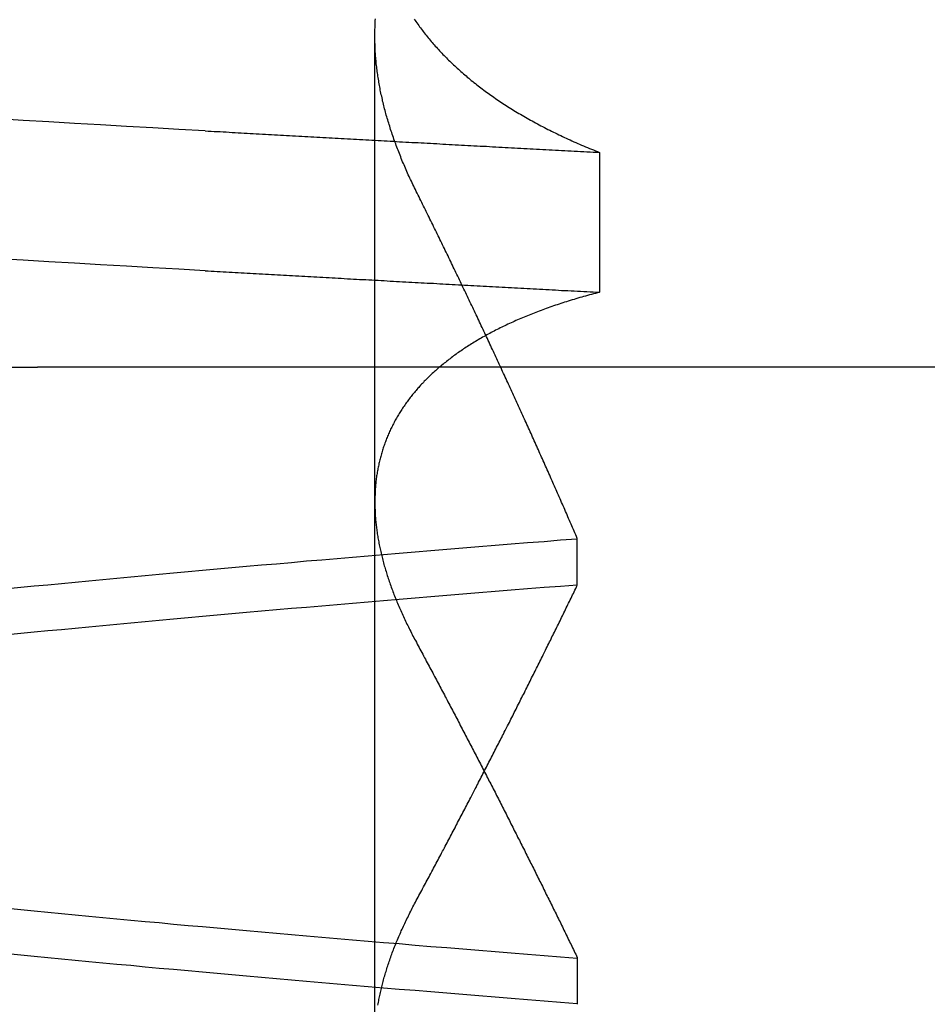
# Model space of a CAD drawing. Extents: x 179 to 1529, y 319 to 1369.
# Drawn here: x 417 to 418, y 1308 to 1309 of the extents above; entities that cross this region are included whole.
import ezdxf

# ---------------------------------------------------------------- set-up
doc = ezdxf.new("R2010")
doc.units = 0
doc.header["$LTSCALE"] = 4
doc.linetypes.add('HIDDEN', pattern=[9.525, 6.35, -3.175])
for name, color, linetype in [('AM_3', 2, 'HIDDEN'), ('OBRYS', 7, 'CONTINUOUS'), ('SKRYTÁ__ISO_', 2, 'HIDDEN')]:
    doc.layers.add(name, color=color, linetype=linetype)

# ---------------------------------------------------------------- blocks, each defined once
blk = doc.blocks.new('A$C4B7440DB')
at = {"layer": 'SKRYTÁ__ISO_'}
for p, q in [((13.5, 21.1157), (13.5, 20.1157)), ((13.5, 9.41824), (13.5, 20.1157)), ((12.8751, 19.80296), (13.80738, 19.80296)), ((12.9521, 19.61528), (12.90908, 19.61528)), ((13.2979, 19.61528), (13.34092, 19.61528)), ((13.69922, 19.59453), (13.56946, 19.59453))]:
    blk.add_line(p, q, dxfattribs=at)
for points in [[(13.5895, 19.9602, 0), (13.5909, 19.9847, 0), (13.5923, 20.009, 0), (13.5936, 20.0333, 0), (13.595, 20.0574, 0), (13.5964, 20.0814, 0), (13.5978, 20.1053, 0), (13.5992, 20.1291, 0), (13.6006, 20.1527, 0)], [(13.7193, 19.9602, 0), (13.7206, 19.9847, 0), (13.722, 20.009, 0), (13.7234, 20.0333, 0), (13.7248, 20.0574, 0), (13.7262, 20.0814, 0), (13.7276, 20.1053, 0), (13.7289, 20.1291, 0), (13.7303, 20.1527, 0)], [(12.9094, 19.6153, 0), (12.9106, 19.6307, 0), (12.9119, 19.646, 0), (12.9131, 19.6613, 0), (12.9143, 19.6764, 0), (12.9155, 19.6915, 0), (12.9167, 19.7065, 0), (12.918, 19.7214, 0), (12.9192, 19.7362, 0), (12.9204, 19.751, 0), (12.9216, 19.7657, 0), (12.9228, 19.7803, 0), (12.924, 19.7948, 0), (12.9253, 19.8092, 0), (12.9265, 19.8236, 0), (12.9277, 19.8379, 0), (12.9289, 19.8521, 0), (12.9301, 19.8662, 0), (12.9314, 19.8803, 0), (12.9326, 19.8942, 0), (12.9338, 19.9081, 0), (12.935, 19.9219, 0), (12.9362, 19.9356, 0), (12.9375, 19.9492, 0), (12.9387, 19.9628, 0), (12.9399, 19.9762, 0), (12.9411, 19.9896, 0), (12.9423, 20.0029, 0), (12.9435, 20.0161, 0), (12.9448, 20.0293, 0), (12.946, 20.0423, 0), (12.9472, 20.0553, 0), (12.9484, 20.0681, 0), (12.9496, 20.0809, 0), (12.9509, 20.0936, 0), (12.9521, 20.1062, 0), (12.9533, 20.1188, 0), (12.9545, 20.1312, 0), (12.9557, 20.1436, 0)], [(13.2519, 20.1436, 0), (13.2531, 20.1312, 0), (13.2544, 20.1188, 0), (13.2556, 20.1062, 0), (13.2568, 20.0936, 0), (13.258, 20.0809, 0), (13.2592, 20.0681, 0), (13.2605, 20.0553, 0), (13.2617, 20.0423, 0), (13.2629, 20.0293, 0), (13.2641, 20.0161, 0), (13.2653, 20.0029, 0), (13.2666, 19.9896, 0), (13.2678, 19.9762, 0), (13.269, 19.9628, 0), (13.2702, 19.9492, 0), (13.2714, 19.9356, 0), (13.2726, 19.9219, 0), (13.2739, 19.9081, 0), (13.2751, 19.8942, 0), (13.2763, 19.8803, 0), (13.2775, 19.8662, 0), (13.2787, 19.8521, 0), (13.28, 19.8379, 0), (13.2812, 19.8236, 0), (13.2824, 19.8092, 0), (13.2836, 19.7948, 0), (13.2848, 19.7803, 0), (13.2861, 19.7657, 0), (13.2873, 19.751, 0), (13.2885, 19.7362, 0), (13.2897, 19.7214, 0), (13.2909, 19.7065, 0), (13.2922, 19.6915, 0), (13.2934, 19.6764, 0), (13.2946, 19.6613, 0), (13.2958, 19.646, 0), (13.297, 19.6307, 0), (13.2982, 19.6153, 0)], [(13.3406, 19.6153, 0), (13.3394, 19.6307, 0), (13.3381, 19.646, 0), (13.3369, 19.6613, 0), (13.3357, 19.6764, 0), (13.3345, 19.6915, 0), (13.3333, 19.7065, 0), (13.332, 19.7214, 0), (13.3308, 19.7362, 0), (13.3296, 19.751, 0), (13.3284, 19.7657, 0), (13.3272, 19.7803, 0), (13.326, 19.7948, 0), (13.3247, 19.8092, 0), (13.3235, 19.8236, 0), (13.3223, 19.8379, 0), (13.3211, 19.8521, 0), (13.3199, 19.8662, 0), (13.3186, 19.8803, 0), (13.3174, 19.8942, 0), (13.3162, 19.9081, 0), (13.315, 19.9219, 0), (13.3138, 19.9356, 0), (13.3125, 19.9492, 0), (13.3113, 19.9628, 0), (13.3101, 19.9762, 0), (13.3089, 19.9896, 0), (13.3077, 20.0029, 0), (13.3065, 20.0161, 0), (13.3052, 20.0293, 0), (13.304, 20.0423, 0), (13.3028, 20.0553, 0), (13.3016, 20.0681, 0), (13.3004, 20.0809, 0), (13.2991, 20.0936, 0), (13.2979, 20.1062, 0), (13.2967, 20.1188, 0), (13.2955, 20.1312, 0), (13.2943, 20.1436, 0)], [(12.9981, 20.1436, 0), (12.9969, 20.1312, 0), (12.9956, 20.1188, 0), (12.9944, 20.1062, 0), (12.9932, 20.0936, 0), (12.992, 20.0809, 0), (12.9908, 20.0681, 0), (12.9895, 20.0553, 0), (12.9883, 20.0423, 0), (12.9871, 20.0293, 0), (12.9859, 20.0161, 0), (12.9847, 20.0029, 0), (12.9834, 19.9896, 0), (12.9822, 19.9762, 0), (12.981, 19.9628, 0), (12.9798, 19.9492, 0), (12.9786, 19.9356, 0), (12.9774, 19.9219, 0), (12.9761, 19.9081, 0), (12.9749, 19.8942, 0), (12.9737, 19.8803, 0), (12.9725, 19.8662, 0), (12.9713, 19.8521, 0), (12.97, 19.8379, 0), (12.9688, 19.8236, 0), (12.9676, 19.8092, 0), (12.9664, 19.7948, 0), (12.9652, 19.7803, 0), (12.9639, 19.7657, 0), (12.9627, 19.751, 0), (12.9615, 19.7362, 0), (12.9603, 19.7214, 0), (12.9591, 19.7065, 0), (12.9578, 19.6915, 0), (12.9566, 19.6764, 0), (12.9554, 19.6613, 0), (12.9542, 19.646, 0), (12.953, 19.6307, 0), (12.9518, 19.6153, 0)], [(13.5895, 19.9602, 0), (13.5893, 19.9575, 0), (13.5892, 19.9547, 0), (13.589, 19.9519, 0), (13.5889, 19.9491, 0), (13.5887, 19.9463, 0), (13.5886, 19.9436, 0), (13.5884, 19.9408, 0), (13.5882, 19.938, 0), (13.5881, 19.9352, 0), (13.5879, 19.9324, 0), (13.5878, 19.9296, 0), (13.5876, 19.9269, 0), (13.5875, 19.9241, 0), (13.5873, 19.9213, 0), (13.5871, 19.9185, 0), (13.587, 19.9157, 0), (13.5868, 19.9129, 0), (13.5867, 19.9101, 0), (13.5865, 19.9073, 0), (13.5864, 19.9045, 0), (13.5862, 19.9017, 0), (13.5861, 19.8989, 0), (13.5859, 19.8961, 0), (13.5857, 19.8933, 0), (13.5856, 19.8905, 0), (13.5854, 19.8877, 0), (13.5853, 19.8849, 0), (13.5851, 19.8821, 0), (13.585, 19.8793, 0), (13.5848, 19.8764, 0), (13.5846, 19.8736, 0), (13.5845, 19.8708, 0), (13.5843, 19.868, 0), (13.5842, 19.8652, 0), (13.584, 19.8624, 0), (13.5839, 19.8595, 0), (13.5837, 19.8567, 0), (13.5835, 19.8539, 0), (13.5834, 19.8511, 0), (13.5832, 19.8482, 0), (13.5831, 19.8454, 0), (13.5829, 19.8426, 0), (13.5828, 19.8398, 0), (13.5826, 19.8369, 0), (13.5825, 19.8341, 0), (13.5823, 19.8313, 0), (13.5821, 19.8284, 0), (13.582, 19.8256, 0), (13.5818, 19.8228, 0), (13.5817, 19.8199, 0), (13.5815, 19.8171, 0), (13.5814, 19.8142, 0), (13.5812, 19.8114, 0), (13.581, 19.8085, 0), (13.5809, 19.8057, 0), (13.5807, 19.8029, 0), (13.5806, 19.8, 0), (13.5804, 19.7972, 0), (13.5803, 19.7943, 0), (13.5801, 19.7915, 0), (13.5799, 19.7886, 0), (13.5798, 19.7857, 0), (13.5796, 19.7829, 0), (13.5795, 19.78, 0), (13.5793, 19.7772, 0), (13.5792, 19.7743, 0), (13.579, 19.7715, 0), (13.5789, 19.7686, 0), (13.5787, 19.7657, 0), (13.5785, 19.7629, 0), (13.5784, 19.76, 0), (13.5782, 19.7571, 0), (13.5781, 19.7543, 0), (13.5779, 19.7514, 0), (13.5778, 19.7485, 0), (13.5776, 19.7456, 0), (13.5774, 19.7428, 0), (13.5773, 19.7399, 0), (13.5771, 19.737, 0), (13.577, 19.7341, 0), (13.5768, 19.7313, 0), (13.5767, 19.7284, 0), (13.5765, 19.7255, 0), (13.5763, 19.7226, 0), (13.5762, 19.7197, 0), (13.576, 19.7168, 0), (13.5759, 19.714, 0), (13.5757, 19.7111, 0), (13.5756, 19.7082, 0), (13.5754, 19.7053, 0), (13.5753, 19.7024, 0), (13.5751, 19.6995, 0), (13.5749, 19.6966, 0), (13.5748, 19.6937, 0), (13.5746, 19.6908, 0), (13.5745, 19.6879, 0), (13.5743, 19.685, 0), (13.5742, 19.6821, 0), (13.574, 19.6792, 0), (13.5738, 19.6763, 0), (13.5737, 19.6734, 0), (13.5735, 19.6705, 0), (13.5734, 19.6676, 0), (13.5732, 19.6647, 0), (13.5731, 19.6618, 0), (13.5729, 19.6589, 0), (13.5727, 19.656, 0), (13.5726, 19.6531, 0), (13.5724, 19.6501, 0), (13.5723, 19.6472, 0), (13.5721, 19.6443, 0), (13.572, 19.6414, 0), (13.5718, 19.6385, 0), (13.5717, 19.6355, 0), (13.5715, 19.6326, 0), (13.5713, 19.6297, 0), (13.5712, 19.6268, 0), (13.571, 19.6239, 0), (13.5709, 19.6209, 0), (13.5707, 19.618, 0), (13.5706, 19.6151, 0), (13.5704, 19.6121, 0), (13.5702, 19.6092, 0), (13.5701, 19.6063, 0), (13.5699, 19.6033, 0), (13.5698, 19.6004, 0), (13.5696, 19.5975, 0), (13.5695, 19.5945, 0)], [(13.7193, 19.9602, 0), (13.7191, 19.9575, 0), (13.7189, 19.9547, 0), (13.7188, 19.9519, 0), (13.7186, 19.9491, 0), (13.7185, 19.9463, 0), (13.7183, 19.9436, 0), (13.7182, 19.9408, 0), (13.718, 19.938, 0), (13.7178, 19.9352, 0), (13.7177, 19.9324, 0), (13.7175, 19.9296, 0), (13.7174, 19.9269, 0), (13.7172, 19.9241, 0), (13.7171, 19.9213, 0), (13.7169, 19.9185, 0), (13.7167, 19.9157, 0), (13.7166, 19.9129, 0), (13.7164, 19.9101, 0), (13.7163, 19.9073, 0), (13.7161, 19.9045, 0), (13.716, 19.9017, 0), (13.7158, 19.8989, 0), (13.7157, 19.8961, 0), (13.7155, 19.8933, 0), (13.7153, 19.8905, 0), (13.7152, 19.8877, 0), (13.715, 19.8849, 0), (13.7149, 19.8821, 0), (13.7147, 19.8793, 0), (13.7146, 19.8764, 0), (13.7144, 19.8736, 0), (13.7142, 19.8708, 0), (13.7141, 19.868, 0), (13.7139, 19.8652, 0), (13.7138, 19.8624, 0), (13.7136, 19.8595, 0), (13.7135, 19.8567, 0), (13.7133, 19.8539, 0), (13.7132, 19.8511, 0), (13.713, 19.8482, 0), (13.7128, 19.8454, 0), (13.7127, 19.8426, 0), (13.7125, 19.8398, 0), (13.7124, 19.8369, 0), (13.7122, 19.8341, 0), (13.7121, 19.8313, 0), (13.7119, 19.8284, 0), (13.7117, 19.8256, 0), (13.7116, 19.8228, 0), (13.7114, 19.8199, 0), (13.7113, 19.8171, 0), (13.7111, 19.8142, 0), (13.711, 19.8114, 0), (13.7108, 19.8085, 0), (13.7106, 19.8057, 0), (13.7105, 19.8029, 0), (13.7103, 19.8, 0), (13.7102, 19.7972, 0), (13.71, 19.7943, 0), (13.7099, 19.7915, 0), (13.7097, 19.7886, 0), (13.7096, 19.7857, 0), (13.7094, 19.7829, 0), (13.7092, 19.78, 0), (13.7091, 19.7772, 0), (13.7089, 19.7743, 0), (13.7088, 19.7715, 0), (13.7086, 19.7686, 0), (13.7085, 19.7657, 0), (13.7083, 19.7629, 0), (13.7081, 19.76, 0), (13.708, 19.7571, 0), (13.7078, 19.7543, 0), (13.7077, 19.7514, 0), (13.7075, 19.7485, 0), (13.7074, 19.7456, 0), (13.7072, 19.7428, 0), (13.707, 19.7399, 0), (13.7069, 19.737, 0), (13.7067, 19.7341, 0), (13.7066, 19.7313, 0), (13.7064, 19.7284, 0), (13.7063, 19.7255, 0), (13.7061, 19.7226, 0), (13.706, 19.7197, 0), (13.7058, 19.7168, 0), (13.7056, 19.714, 0), (13.7055, 19.7111, 0), (13.7053, 19.7082, 0), (13.7052, 19.7053, 0), (13.705, 19.7024, 0), (13.7049, 19.6995, 0), (13.7047, 19.6966, 0), (13.7045, 19.6937, 0), (13.7044, 19.6908, 0), (13.7042, 19.6879, 0), (13.7041, 19.685, 0), (13.7039, 19.6821, 0), (13.7038, 19.6792, 0), (13.7036, 19.6763, 0), (13.7034, 19.6734, 0), (13.7033, 19.6705, 0), (13.7031, 19.6676, 0), (13.703, 19.6647, 0), (13.7028, 19.6618, 0), (13.7027, 19.6589, 0), (13.7025, 19.656, 0), (13.7024, 19.6531, 0), (13.7022, 19.6501, 0), (13.702, 19.6472, 0), (13.7019, 19.6443, 0), (13.7017, 19.6414, 0), (13.7016, 19.6385, 0), (13.7014, 19.6355, 0), (13.7013, 19.6326, 0), (13.7011, 19.6297, 0), (13.7009, 19.6268, 0), (13.7008, 19.6239, 0), (13.7006, 19.6209, 0), (13.7005, 19.618, 0), (13.7003, 19.6151, 0), (13.7002, 19.6121, 0), (13.7, 19.6092, 0), (13.6998, 19.6063, 0), (13.6997, 19.6033, 0), (13.6995, 19.6004, 0), (13.6994, 19.5975, 0), (13.6992, 19.5945, 0)], [(12.9082, 19.8001, 0), (12.9095, 19.7999, 0), (12.9108, 19.7996, 0), (12.9121, 19.7994, 0), (12.9133, 19.7992, 0), (12.9146, 19.7989, 0), (12.9159, 19.7986, 0), (12.9172, 19.7984, 0), (12.9185, 19.7981, 0), (12.9198, 19.7978, 0), (12.9211, 19.7975, 0), (12.9224, 19.7972, 0), (12.9237, 19.7969, 0), (12.925, 19.7966, 0), (12.9263, 19.7963, 0), (12.9276, 19.796, 0), (12.9289, 19.7956, 0), (12.9302, 19.7953, 0), (12.9315, 19.7949, 0), (12.9328, 19.7946, 0), (12.9341, 19.7942, 0), (12.9354, 19.7938, 0), (12.9368, 19.7934, 0), (12.9381, 19.793, 0), (12.9394, 19.7926, 0), (12.9407, 19.7922, 0), (12.942, 19.7918, 0), (12.9434, 19.7914, 0), (12.9447, 19.791, 0), (12.946, 19.7905, 0), (12.9474, 19.7901, 0), (12.9487, 19.7896, 0), (12.95, 19.7892, 0), (12.9514, 19.7887, 0), (12.9527, 19.7882, 0), (12.9541, 19.7877, 0), (12.9554, 19.7873, 0), (12.9567, 19.7868, 0), (12.9581, 19.7862, 0), (12.9594, 19.7857, 0), (12.9608, 19.7852, 0), (12.9622, 19.7847, 0), (12.9635, 19.7841, 0), (12.9649, 19.7836, 0), (12.9662, 19.7831, 0), (12.9676, 19.7825, 0), (12.9689, 19.7819, 0), (12.9703, 19.7814, 0), (12.9717, 19.7808, 0), (12.973, 19.7802, 0), (12.9744, 19.7796, 0), (12.9758, 19.779, 0), (12.9772, 19.7784, 0), (12.9785, 19.7777, 0), (12.9799, 19.7771, 0), (12.9813, 19.7765, 0), (12.9827, 19.7758, 0), (12.984, 19.7752, 0), (12.9854, 19.7745, 0), (12.9868, 19.7739, 0), (12.9882, 19.7732, 0), (12.9896, 19.7725, 0), (12.991, 19.7718, 0), (12.9924, 19.7712, 0), (12.9938, 19.7705, 0), (12.9952, 19.7697, 0), (12.9966, 19.769, 0), (12.998, 19.7683, 0), (12.9994, 19.7676, 0), (13.0008, 19.7668, 0), (13.0022, 19.7661, 0), (13.0036, 19.7653, 0)], [(13.5695, 19.5945, 0), (13.569, 19.5964, 0), (13.5685, 19.5983, 0), (13.568, 19.6001, 0), (13.5675, 19.602, 0), (13.567, 19.6038, 0), (13.5665, 19.6056, 0), (13.566, 19.6075, 0), (13.5655, 19.6093, 0), (13.565, 19.6111, 0), (13.5645, 19.6129, 0), (13.5639, 19.6147, 0), (13.5634, 19.6165, 0), (13.5629, 19.6182, 0), (13.5624, 19.62, 0), (13.5618, 19.6218, 0), (13.5613, 19.6235, 0), (13.5607, 19.6253, 0), (13.5602, 19.627, 0), (13.5596, 19.6287, 0), (13.5591, 19.6304, 0), (13.5585, 19.6321, 0), (13.5579, 19.6338, 0), (13.5574, 19.6355, 0), (13.5568, 19.6372, 0), (13.5562, 19.6389, 0), (13.5556, 19.6406, 0), (13.5551, 19.6422, 0), (13.5545, 19.6439, 0), (13.5539, 19.6455, 0), (13.5533, 19.6471, 0), (13.5527, 19.6488, 0), (13.5521, 19.6504, 0), (13.5515, 19.652, 0), (13.5508, 19.6536, 0), (13.5502, 19.6552, 0), (13.5496, 19.6568, 0), (13.549, 19.6584, 0), (13.5484, 19.6599, 0), (13.5477, 19.6615, 0), (13.5471, 19.663, 0), (13.5464, 19.6646, 0), (13.5458, 19.6661, 0), (13.5452, 19.6676, 0), (13.5445, 19.6691, 0), (13.5438, 19.6707, 0), (13.5432, 19.6722, 0), (13.5425, 19.6737, 0), (13.5419, 19.6751, 0), (13.5412, 19.6766, 0), (13.5405, 19.6781, 0), (13.5398, 19.6795, 0), (13.5391, 19.681, 0), (13.5385, 19.6824, 0), (13.5378, 19.6839, 0), (13.5371, 19.6853, 0), (13.5364, 19.6867, 0), (13.5357, 19.6881, 0), (13.535, 19.6895, 0), (13.5343, 19.6909, 0), (13.5335, 19.6923, 0), (13.5328, 19.6937, 0), (13.5321, 19.695, 0), (13.5314, 19.6964, 0), (13.5307, 19.6977, 0), (13.5299, 19.6991, 0), (13.5292, 19.7004, 0), (13.5284, 19.7017, 0), (13.5277, 19.7031, 0), (13.527, 19.7044, 0), (13.5262, 19.7057, 0), (13.5254, 19.707, 0), (13.5247, 19.7082, 0), (13.5239, 19.7095, 0), (13.5232, 19.7108, 0), (13.5224, 19.712, 0), (13.5216, 19.7133, 0), (13.5208, 19.7145, 0), (13.5201, 19.7158, 0), (13.5193, 19.717, 0), (13.5185, 19.7182, 0), (13.5177, 19.7194, 0), (13.5169, 19.7206, 0), (13.5161, 19.7218, 0), (13.5153, 19.723, 0), (13.5145, 19.7241, 0), (13.5137, 19.7253, 0), (13.5129, 19.7265, 0), (13.5121, 19.7276, 0), (13.5112, 19.7287, 0), (13.5104, 19.7299, 0), (13.5096, 19.731, 0), (13.5087, 19.7321, 0), (13.5079, 19.7332, 0), (13.5071, 19.7343, 0), (13.5062, 19.7354, 0), (13.5054, 19.7365, 0), (13.5045, 19.7375, 0), (13.5037, 19.7386, 0), (13.5028, 19.7396, 0), (13.502, 19.7407, 0), (13.5011, 19.7417, 0), (13.5002, 19.7427, 0), (13.4994, 19.7438, 0), (13.4985, 19.7448, 0), (13.4976, 19.7458, 0), (13.4967, 19.7467, 0), (13.4959, 19.7477, 0), (13.495, 19.7487, 0), (13.4941, 19.7497, 0), (13.4932, 19.7506, 0), (13.4923, 19.7516, 0), (13.4914, 19.7525, 0), (13.4905, 19.7534, 0), (13.4896, 19.7543, 0), (13.4887, 19.7553, 0), (13.4878, 19.7562, 0), (13.4869, 19.7571, 0), (13.4859, 19.7579, 0), (13.485, 19.7588, 0), (13.4841, 19.7597, 0), (13.4832, 19.7605, 0), (13.4822, 19.7614, 0), (13.4813, 19.7622, 0), (13.4804, 19.7631, 0), (13.4794, 19.7639, 0), (13.4785, 19.7647, 0), (13.4775, 19.7655, 0), (13.4766, 19.7663, 0), (13.4756, 19.7671, 0), (13.4747, 19.7679, 0), (13.4737, 19.7686, 0), (13.4727, 19.7694, 0), (13.4718, 19.7702, 0), (13.4708, 19.7709, 0), (13.4698, 19.7716, 0), (13.4688, 19.7724, 0), (13.4679, 19.7731, 0), (13.4669, 19.7738, 0), (13.4659, 19.7745, 0), (13.4649, 19.7752, 0), (13.4639, 19.7759, 0), (13.4629, 19.7766, 0), (13.4619, 19.7772, 0), (13.4609, 19.7779, 0), (13.4599, 19.7785, 0), (13.4589, 19.7792, 0), (13.4579, 19.7798, 0), (13.4569, 19.7804, 0), (13.4559, 19.7811, 0), (13.4548, 19.7817, 0), (13.4538, 19.7823, 0), (13.4528, 19.7828, 0), (13.4518, 19.7834, 0), (13.4507, 19.784, 0), (13.4497, 19.7846, 0), (13.4487, 19.7851, 0), (13.4476, 19.7857, 0), (13.4466, 19.7862, 0), (13.4455, 19.7867, 0), (13.4445, 19.7873, 0), (13.4434, 19.7878, 0), (13.4424, 19.7883, 0), (13.4413, 19.7888, 0), (13.4402, 19.7893, 0), (13.4392, 19.7897, 0), (13.4381, 19.7902, 0), (13.437, 19.7907, 0), (13.436, 19.7911, 0), (13.4349, 19.7916, 0), (13.4338, 19.792, 0), (13.4327, 19.7924, 0), (13.4317, 19.7928, 0), (13.4306, 19.7932, 0), (13.4295, 19.7936, 0), (13.4284, 19.794, 0), (13.4273, 19.7944, 0), (13.4262, 19.7948, 0), (13.4251, 19.7952, 0), (13.424, 19.7955, 0), (13.4229, 19.7959, 0), (13.4218, 19.7962, 0), (13.4207, 19.7965, 0), (13.4196, 19.7969, 0), (13.4184, 19.7972, 0), (13.4173, 19.7975, 0), (13.4162, 19.7978, 0), (13.4151, 19.7981, 0), (13.4139, 19.7984, 0), (13.4128, 19.7986, 0), (13.4117, 19.7989, 0), (13.4105, 19.7992, 0), (13.4094, 19.7994, 0), (13.4083, 19.7996, 0), (13.4071, 19.7999, 0), (13.406, 19.8001, 0), (13.4048, 19.8003, 0), (13.4037, 19.8005, 0), (13.4025, 19.8007, 0), (13.4014, 19.8009, 0), (13.4002, 19.8011, 0), (13.3991, 19.8013, 0), (13.3979, 19.8014, 0), (13.3967, 19.8016, 0), (13.3956, 19.8017, 0), (13.3944, 19.8019, 0), (13.3932, 19.802, 0), (13.392, 19.8021, 0), (13.3909, 19.8022, 0), (13.3897, 19.8023, 0), (13.3885, 19.8024, 0), (13.3873, 19.8025, 0), (13.3861, 19.8026, 0), (13.3849, 19.8027, 0), (13.3837, 19.8027, 0), (13.3825, 19.8028, 0), (13.3813, 19.8028, 0), (13.3801, 19.8029, 0), (13.3789, 19.8029, 0), (13.3777, 19.8029, 0), (13.3765, 19.803, 0), (13.3753, 19.803, 0), (13.3741, 19.803, 0), (13.3729, 19.8029, 0), (13.3717, 19.8029, 0), (13.3704, 19.8029, 0), (13.3692, 19.8029, 0), (13.368, 19.8028, 0), (13.3668, 19.8028, 0), (13.3655, 19.8027, 0), (13.3643, 19.8027, 0), (13.3631, 19.8026, 0), (13.3618, 19.8025, 0), (13.3606, 19.8024, 0), (13.3594, 19.8023, 0), (13.3581, 19.8022, 0), (13.3569, 19.8021, 0), (13.3556, 19.802, 0), (13.3544, 19.8018, 0), (13.3531, 19.8017, 0), (13.3519, 19.8015, 0), (13.3506, 19.8014, 0), (13.3493, 19.8012, 0), (13.3481, 19.8011, 0), (13.3468, 19.8009, 0), (13.3455, 19.8007, 0), (13.3443, 19.8005, 0), (13.343, 19.8003, 0), (13.3417, 19.8001, 0), (13.3405, 19.7999, 0), (13.3392, 19.7996, 0), (13.3379, 19.7994, 0), (13.3366, 19.7991, 0), (13.3353, 19.7989, 0), (13.334, 19.7986, 0), (13.3328, 19.7984, 0), (13.3315, 19.7981, 0), (13.3302, 19.7978, 0), (13.3289, 19.7975, 0), (13.3276, 19.7972, 0), (13.3263, 19.7969, 0), (13.325, 19.7966, 0), (13.3237, 19.7963, 0), (13.3224, 19.7959, 0), (13.3211, 19.7956, 0), (13.3198, 19.7953, 0), (13.3185, 19.7949, 0), (13.3171, 19.7946, 0), (13.3158, 19.7942, 0), (13.3145, 19.7938, 0), (13.3132, 19.7934, 0), (13.3119, 19.793, 0), (13.3106, 19.7926, 0), (13.3092, 19.7922, 0), (13.3079, 19.7918, 0), (13.3066, 19.7914, 0), (13.3053, 19.791, 0), (13.3039, 19.7905, 0), (13.3026, 19.7901, 0), (13.3013, 19.7896, 0), (13.2999, 19.7892, 0), (13.2986, 19.7887, 0), (13.2972, 19.7882, 0), (13.2959, 19.7877, 0), (13.2945, 19.7872, 0), (13.2932, 19.7867, 0), (13.2919, 19.7862, 0), (13.2905, 19.7857, 0), (13.2892, 19.7852, 0), (13.2878, 19.7847, 0), (13.2864, 19.7841, 0), (13.2851, 19.7836, 0), (13.2837, 19.783, 0), (13.2824, 19.7825, 0), (13.281, 19.7819, 0), (13.2796, 19.7813, 0), (13.2783, 19.7807, 0), (13.2769, 19.7802, 0), (13.2755, 19.7796, 0), (13.2742, 19.779, 0), (13.2728, 19.7783, 0), (13.2714, 19.7777, 0), (13.27, 19.7771, 0), (13.2687, 19.7765, 0), (13.2673, 19.7758, 0), (13.2659, 19.7752, 0), (13.2645, 19.7745, 0), (13.2631, 19.7739, 0), (13.2617, 19.7732, 0), (13.2604, 19.7725, 0), (13.259, 19.7718, 0), (13.2576, 19.7711, 0), (13.2562, 19.7704, 0), (13.2548, 19.7697, 0), (13.2534, 19.769, 0), (13.252, 19.7683, 0), (13.2506, 19.7676, 0), (13.2492, 19.7668, 0), (13.2478, 19.7661, 0), (13.2464, 19.7653, 0)], [(13.6648, 19.7653, 0), (13.6664, 19.7661, 0), (13.6679, 19.7668, 0), (13.6694, 19.7676, 0), (13.6709, 19.7683, 0), (13.6725, 19.769, 0), (13.674, 19.7698, 0), (13.6755, 19.7705, 0), (13.677, 19.7712, 0), (13.6785, 19.7719, 0), (13.6801, 19.7726, 0), (13.6816, 19.7732, 0), (13.6831, 19.7739, 0), (13.6846, 19.7746, 0), (13.6861, 19.7752, 0), (13.6876, 19.7759, 0), (13.6891, 19.7765, 0), (13.6906, 19.7772, 0), (13.6921, 19.7778, 0), (13.6936, 19.7784, 0), (13.6952, 19.779, 0), (13.6967, 19.7796, 0), (13.6982, 19.7802, 0), (13.6997, 19.7808, 0), (13.7012, 19.7814, 0), (13.7027, 19.782, 0), (13.7041, 19.7825, 0), (13.7056, 19.7831, 0), (13.7071, 19.7836, 0), (13.7086, 19.7842, 0), (13.7101, 19.7847, 0), (13.7116, 19.7853, 0), (13.7131, 19.7858, 0), (13.7146, 19.7863, 0), (13.7161, 19.7868, 0), (13.7176, 19.7873, 0), (13.719, 19.7878, 0), (13.7205, 19.7883, 0), (13.722, 19.7888, 0), (13.7235, 19.7892, 0), (13.725, 19.7897, 0), (13.7264, 19.7901, 0), (13.7279, 19.7906, 0), (13.7294, 19.791, 0), (13.7309, 19.7914, 0), (13.7323, 19.7919, 0), (13.7338, 19.7923, 0), (13.7353, 19.7927, 0), (13.7367, 19.7931, 0), (13.7382, 19.7935, 0), (13.7397, 19.7939, 0), (13.7411, 19.7942, 0), (13.7426, 19.7946, 0), (13.744, 19.795, 0), (13.7455, 19.7953, 0), (13.7469, 19.7957, 0), (13.7484, 19.796, 0), (13.7499, 19.7963, 0), (13.7513, 19.7966, 0), (13.7528, 19.797, 0), (13.7542, 19.7973, 0), (13.7557, 19.7976, 0), (13.7571, 19.7979, 0), (13.7585, 19.7981, 0), (13.76, 19.7984, 0), (13.7614, 19.7987, 0), (13.7629, 19.7989, 0), (13.7643, 19.7992, 0), (13.7657, 19.7994, 0), (13.7672, 19.7997, 0), (13.7686, 19.7999, 0), (13.77, 19.8001, 0), (13.7715, 19.8003, 0), (13.7729, 19.8005, 0), (13.7743, 19.8007, 0), (13.7757, 19.8009, 0), (13.7772, 19.8011, 0), (13.7786, 19.8012, 0), (13.78, 19.8014, 0), (13.7814, 19.8016, 0), (13.7828, 19.8017, 0), (13.7843, 19.8018, 0), (13.7857, 19.802, 0), (13.7871, 19.8021, 0), (13.7885, 19.8022, 0), (13.7899, 19.8023, 0), (13.7913, 19.8024, 0), (13.7927, 19.8025, 0), (13.7941, 19.8026, 0), (13.7955, 19.8027, 0), (13.7969, 19.8027, 0), (13.7983, 19.8028, 0), (13.7997, 19.8028, 0), (13.8011, 19.8029, 0), (13.8025, 19.8029, 0), (13.8039, 19.8029, 0), (13.8052, 19.803, 0), (13.8066, 19.803, 0), (13.808, 19.803, 0), (13.8094, 19.803, 0), (13.8108, 19.8029, 0), (13.8121, 19.8029, 0), (13.8135, 19.8029, 0), (13.8149, 19.8028, 0), (13.8163, 19.8028, 0), (13.8176, 19.8027, 0), (13.819, 19.8027, 0), (13.8204, 19.8026, 0), (13.8217, 19.8025, 0), (13.8231, 19.8024, 0)], [(13.8229, 19.7664, 0), (13.8217, 19.7656, 0), (13.8206, 19.7648, 0), (13.8194, 19.764, 0), (13.8182, 19.7631, 0), (13.8171, 19.7623, 0), (13.8159, 19.7615, 0), (13.8148, 19.7606, 0), (13.8136, 19.7598, 0), (13.8125, 19.7589, 0), (13.8114, 19.758, 0), (13.8102, 19.7572, 0), (13.8091, 19.7563, 0), (13.808, 19.7554, 0), (13.8068, 19.7545, 0), (13.8057, 19.7535, 0), (13.8046, 19.7526, 0), (13.8035, 19.7517, 0), (13.8023, 19.7507, 0), (13.8012, 19.7498, 0), (13.8001, 19.7488, 0), (13.799, 19.7479, 0), (13.7979, 19.7469, 0), (13.7968, 19.7459, 0), (13.7957, 19.7449, 0), (13.7946, 19.7439, 0), (13.7935, 19.7429, 0), (13.7924, 19.7419, 0), (13.7913, 19.7408, 0), (13.7902, 19.7398, 0), (13.7892, 19.7387, 0), (13.7881, 19.7377, 0), (13.787, 19.7366, 0), (13.7859, 19.7355, 0), (13.7849, 19.7345, 0), (13.7838, 19.7334, 0), (13.7827, 19.7323, 0), (13.7817, 19.7312, 0), (13.7806, 19.73, 0), (13.7795, 19.7289, 0), (13.7785, 19.7278, 0), (13.7774, 19.7266, 0), (13.7764, 19.7255, 0), (13.7754, 19.7243, 0), (13.7743, 19.7231, 0), (13.7733, 19.722, 0), (13.7722, 19.7208, 0), (13.7712, 19.7196, 0), (13.7702, 19.7184, 0), (13.7692, 19.7172, 0), (13.7681, 19.7159, 0), (13.7671, 19.7147, 0), (13.7661, 19.7135, 0), (13.7651, 19.7122, 0), (13.7641, 19.711, 0), (13.7631, 19.7097, 0), (13.7621, 19.7084, 0), (13.7611, 19.7072, 0), (13.7601, 19.7059, 0), (13.7591, 19.7046, 0), (13.7581, 19.7033, 0), (13.7571, 19.702, 0), (13.7562, 19.7006, 0), (13.7552, 19.6993, 0), (13.7542, 19.698, 0), (13.7532, 19.6966, 0), (13.7523, 19.6953, 0), (13.7513, 19.6939, 0), (13.7504, 19.6925, 0), (13.7494, 19.6911, 0), (13.7484, 19.6897, 0), (13.7475, 19.6883, 0), (13.7465, 19.6869, 0), (13.7456, 19.6855, 0), (13.7447, 19.6841, 0), (13.7437, 19.6826, 0), (13.7428, 19.6812, 0), (13.7419, 19.6798, 0), (13.7409, 19.6783, 0), (13.74, 19.6768, 0), (13.7391, 19.6754, 0), (13.7382, 19.6739, 0), (13.7373, 19.6724, 0), (13.7364, 19.6709, 0), (13.7355, 19.6694, 0), (13.7346, 19.6678, 0), (13.7337, 19.6663, 0), (13.7328, 19.6648, 0), (13.7319, 19.6632, 0), (13.731, 19.6617, 0), (13.7301, 19.6601, 0), (13.7292, 19.6585, 0), (13.7284, 19.657, 0), (13.7275, 19.6554, 0), (13.7266, 19.6538, 0), (13.7257, 19.6522, 0), (13.7249, 19.6506, 0), (13.724, 19.649, 0), (13.7232, 19.6473, 0), (13.7223, 19.6457, 0), (13.7215, 19.644, 0), (13.7206, 19.6424, 0), (13.7198, 19.6407, 0), (13.719, 19.639, 0), (13.7181, 19.6374, 0), (13.7173, 19.6357, 0), (13.7165, 19.634, 0), (13.7156, 19.6323, 0), (13.7148, 19.6306, 0), (13.714, 19.6288, 0), (13.7132, 19.6271, 0), (13.7124, 19.6254, 0), (13.7116, 19.6236, 0), (13.7108, 19.6219, 0), (13.71, 19.6201, 0), (13.7092, 19.6183, 0), (13.7084, 19.6166, 0), (13.7076, 19.6148, 0), (13.7068, 19.613, 0), (13.7061, 19.6112, 0), (13.7053, 19.6093, 0), (13.7045, 19.6075, 0), (13.7037, 19.6057, 0), (13.703, 19.6039, 0), (13.7022, 19.602, 0), (13.7015, 19.6002, 0), (13.7007, 19.5983, 0), (13.7, 19.5964, 0), (13.6992, 19.5945, 0)], [(13.2463, 19.7653, 0), (13.2448, 19.7644, 0), (13.2432, 19.7636, 0), (13.2416, 19.7628, 0), (13.24, 19.7619, 0), (13.2384, 19.7611, 0), (13.2368, 19.7602, 0), (13.2353, 19.7594, 0), (13.2337, 19.7585, 0), (13.2321, 19.7577, 0), (13.2305, 19.7568, 0), (13.229, 19.756, 0), (13.2274, 19.7552, 0), (13.2258, 19.7543, 0), (13.2242, 19.7535, 0), (13.2227, 19.7526, 0), (13.2211, 19.7518, 0), (13.2195, 19.751, 0), (13.2179, 19.7501, 0), (13.2163, 19.7493, 0), (13.2148, 19.7484, 0), (13.2132, 19.7476, 0), (13.2116, 19.7468, 0), (13.2101, 19.7459, 0), (13.2085, 19.7451, 0), (13.2069, 19.7443, 0), (13.2053, 19.7434, 0), (13.2038, 19.7426, 0), (13.2022, 19.7418, 0), (13.2006, 19.741, 0), (13.1991, 19.7401, 0), (13.1975, 19.7393, 0), (13.1959, 19.7385, 0), (13.1943, 19.7376, 0), (13.1928, 19.7368, 0), (13.1912, 19.736, 0), (13.1896, 19.7352, 0), (13.1881, 19.7343, 0), (13.1865, 19.7335, 0), (13.1849, 19.7327, 0), (13.1834, 19.7319, 0), (13.1818, 19.731, 0), (13.1802, 19.7302, 0), (13.1787, 19.7294, 0), (13.1771, 19.7286, 0), (13.1755, 19.7278, 0), (13.174, 19.7269, 0), (13.1724, 19.7261, 0), (13.1709, 19.7253, 0), (13.1693, 19.7245, 0), (13.1677, 19.7237, 0), (13.1662, 19.7228, 0), (13.1646, 19.722, 0), (13.1631, 19.7212, 0), (13.1615, 19.7204, 0), (13.1599, 19.7196, 0), (13.1584, 19.7188, 0), (13.1568, 19.718, 0), (13.1553, 19.7172, 0), (13.1537, 19.7163, 0), (13.1521, 19.7155, 0), (13.1506, 19.7147, 0), (13.149, 19.7139, 0), (13.1475, 19.7131, 0), (13.1459, 19.7123, 0), (13.1444, 19.7115, 0), (13.1428, 19.7107, 0), (13.1412, 19.7099, 0), (13.1397, 19.7091, 0), (13.1381, 19.7083, 0), (13.1366, 19.7075, 0), (13.135, 19.7067, 0), (13.1335, 19.7059, 0), (13.1319, 19.7051, 0), (13.1304, 19.7043, 0), (13.1288, 19.7035, 0), (13.1273, 19.7027, 0), (13.1257, 19.7019, 0), (13.1242, 19.7011, 0), (13.1226, 19.7003, 0), (13.1211, 19.6995, 0), (13.1195, 19.6987, 0), (13.118, 19.6979, 0), (13.1164, 19.6971, 0), (13.1149, 19.6963, 0), (13.1134, 19.6955, 0), (13.1118, 19.6947, 0), (13.1103, 19.6939, 0), (13.1087, 19.6931, 0), (13.1072, 19.6923, 0), (13.1056, 19.6915, 0), (13.1041, 19.6908, 0), (13.1025, 19.69, 0), (13.101, 19.6892, 0), (13.0995, 19.6884, 0), (13.0979, 19.6876, 0), (13.0964, 19.6868, 0), (13.0948, 19.686, 0), (13.0933, 19.6853, 0), (13.0918, 19.6845, 0), (13.0902, 19.6837, 0), (13.0887, 19.6829, 0), (13.0872, 19.6821, 0), (13.0856, 19.6813, 0), (13.0841, 19.6806, 0), (13.0825, 19.6798, 0), (13.081, 19.679, 0), (13.0795, 19.6782, 0), (13.0779, 19.6774, 0), (13.0764, 19.6767, 0), (13.0749, 19.6759, 0), (13.0733, 19.6751, 0), (13.0718, 19.6743, 0), (13.0703, 19.6736, 0), (13.0687, 19.6728, 0), (13.0672, 19.672, 0), (13.0657, 19.6712, 0), (13.0641, 19.6705, 0), (13.0626, 19.6697, 0), (13.0611, 19.6689, 0), (13.0596, 19.6682, 0), (13.058, 19.6674, 0), (13.0565, 19.6666, 0), (13.055, 19.6659, 0), (13.0534, 19.6651, 0), (13.0519, 19.6643, 0), (13.0504, 19.6636, 0), (13.0489, 19.6628, 0), (13.0473, 19.662, 0), (13.0458, 19.6613, 0), (13.0443, 19.6605, 0), (13.0428, 19.6597, 0), (13.0412, 19.659, 0), (13.0397, 19.6582, 0), (13.0382, 19.6574, 0), (13.0367, 19.6567, 0), (13.0352, 19.6559, 0), (13.0336, 19.6552, 0), (13.0321, 19.6544, 0), (13.0306, 19.6537, 0), (13.0291, 19.6529, 0), (13.0276, 19.6521, 0), (13.026, 19.6514, 0), (13.0245, 19.6506, 0), (13.023, 19.6499, 0), (13.0215, 19.6491, 0), (13.02, 19.6484, 0), (13.0185, 19.6476, 0), (13.017, 19.6469, 0), (13.0154, 19.6461, 0), (13.0139, 19.6454, 0), (13.0124, 19.6446, 0), (13.0109, 19.6439, 0), (13.0094, 19.6431, 0), (13.0079, 19.6424, 0), (13.0064, 19.6416, 0), (13.0049, 19.6409, 0), (13.0033, 19.6401, 0), (13.0018, 19.6394, 0), (13.0003, 19.6386, 0), (12.9988, 19.6379, 0), (12.9973, 19.6372, 0), (12.9958, 19.6364, 0), (12.9943, 19.6357, 0), (12.9928, 19.6349, 0), (12.9913, 19.6342, 0), (12.9898, 19.6335, 0), (12.9883, 19.6327, 0), (12.9868, 19.632, 0), (12.9853, 19.6312, 0), (12.9838, 19.6305, 0), (12.9823, 19.6298, 0), (12.9808, 19.629, 0), (12.9793, 19.6283, 0), (12.9778, 19.6276, 0), (12.9763, 19.6268, 0), (12.9748, 19.6261, 0), (12.9733, 19.6254, 0), (12.9718, 19.6246, 0), (12.9703, 19.6239, 0), (12.9688, 19.6232, 0), (12.9673, 19.6225, 0), (12.9658, 19.6217, 0), (12.9643, 19.621, 0), (12.9628, 19.6203, 0), (12.9613, 19.6195, 0), (12.9598, 19.6188, 0), (12.9583, 19.6181, 0), (12.9568, 19.6174, 0), (12.9554, 19.6166, 0), (12.9539, 19.6159, 0), (12.9524, 19.6152, 0)], [(13.0036, 19.7653, 0), (13.0051, 19.7645, 0), (13.0067, 19.7637, 0), (13.0083, 19.7628, 0), (13.0099, 19.762, 0), (13.0115, 19.7611, 0), (13.0131, 19.7603, 0), (13.0146, 19.7594, 0), (13.0162, 19.7586, 0), (13.0178, 19.7577, 0), (13.0194, 19.7569, 0), (13.0209, 19.756, 0), (13.0225, 19.7552, 0), (13.0241, 19.7544, 0), (13.0257, 19.7535, 0), (13.0273, 19.7527, 0), (13.0288, 19.7518, 0), (13.0304, 19.751, 0), (13.032, 19.7502, 0), (13.0336, 19.7493, 0), (13.0351, 19.7485, 0), (13.0367, 19.7477, 0), (13.0383, 19.7468, 0), (13.0399, 19.746, 0), (13.0414, 19.7452, 0), (13.043, 19.7443, 0), (13.0446, 19.7435, 0), (13.0461, 19.7427, 0), (13.0477, 19.7418, 0), (13.0493, 19.741, 0), (13.0509, 19.7402, 0), (13.0524, 19.7393, 0), (13.054, 19.7385, 0), (13.0556, 19.7377, 0), (13.0571, 19.7369, 0), (13.0587, 19.736, 0), (13.0603, 19.7352, 0), (13.0618, 19.7344, 0), (13.0634, 19.7335, 0), (13.065, 19.7327, 0), (13.0665, 19.7319, 0), (13.0681, 19.7311, 0), (13.0697, 19.7303, 0), (13.0712, 19.7294, 0), (13.0728, 19.7286, 0), (13.0744, 19.7278, 0), (13.0759, 19.727, 0), (13.0775, 19.7262, 0), (13.0791, 19.7253, 0), (13.0806, 19.7245, 0), (13.0822, 19.7237, 0), (13.0838, 19.7229, 0), (13.0853, 19.7221, 0), (13.0869, 19.7213, 0), (13.0884, 19.7204, 0), (13.09, 19.7196, 0), (13.0916, 19.7188, 0), (13.0931, 19.718, 0), (13.0947, 19.7172, 0), (13.0962, 19.7164, 0), (13.0978, 19.7156, 0), (13.0994, 19.7148, 0), (13.1009, 19.714, 0), (13.1025, 19.7131, 0), (13.104, 19.7123, 0), (13.1056, 19.7115, 0), (13.1071, 19.7107, 0), (13.1087, 19.7099, 0), (13.1102, 19.7091, 0), (13.1118, 19.7083, 0), (13.1133, 19.7075, 0), (13.1149, 19.7067, 0), (13.1165, 19.7059, 0), (13.118, 19.7051, 0), (13.1196, 19.7043, 0), (13.1211, 19.7035, 0), (13.1227, 19.7027, 0), (13.1242, 19.7019, 0), (13.1258, 19.7011, 0), (13.1273, 19.7003, 0), (13.1289, 19.6995, 0), (13.1304, 19.6987, 0), (13.132, 19.6979, 0), (13.1335, 19.6971, 0), (13.135, 19.6963, 0), (13.1366, 19.6955, 0), (13.1381, 19.6947, 0), (13.1397, 19.6939, 0), (13.1412, 19.6932, 0), (13.1428, 19.6924, 0), (13.1443, 19.6916, 0), (13.1459, 19.6908, 0), (13.1474, 19.69, 0), (13.1489, 19.6892, 0), (13.1505, 19.6884, 0), (13.152, 19.6876, 0), (13.1536, 19.6868, 0), (13.1551, 19.6861, 0), (13.1566, 19.6853, 0), (13.1582, 19.6845, 0), (13.1597, 19.6837, 0), (13.1613, 19.6829, 0), (13.1628, 19.6821, 0), (13.1643, 19.6814, 0), (13.1659, 19.6806, 0), (13.1674, 19.6798, 0), (13.1689, 19.679, 0), (13.1705, 19.6782, 0), (13.172, 19.6775, 0), (13.1736, 19.6767, 0), (13.1751, 19.6759, 0), (13.1766, 19.6751, 0), (13.1782, 19.6744, 0), (13.1797, 19.6736, 0), (13.1812, 19.6728, 0), (13.1828, 19.672, 0), (13.1843, 19.6713, 0), (13.1858, 19.6705, 0), (13.1873, 19.6697, 0), (13.1889, 19.6689, 0), (13.1904, 19.6682, 0), (13.1919, 19.6674, 0), (13.1935, 19.6666, 0), (13.195, 19.6659, 0), (13.1965, 19.6651, 0), (13.198, 19.6643, 0), (13.1996, 19.6636, 0), (13.2011, 19.6628, 0), (13.2026, 19.662, 0), (13.2042, 19.6613, 0), (13.2057, 19.6605, 0), (13.2072, 19.6597, 0), (13.2087, 19.659, 0), (13.2102, 19.6582, 0), (13.2118, 19.6575, 0), (13.2133, 19.6567, 0), (13.2148, 19.6559, 0), (13.2163, 19.6552, 0), (13.2179, 19.6544, 0), (13.2194, 19.6537, 0), (13.2209, 19.6529, 0), (13.2224, 19.6522, 0), (13.2239, 19.6514, 0), (13.2254, 19.6506, 0), (13.227, 19.6499, 0), (13.2285, 19.6491, 0), (13.23, 19.6484, 0), (13.2315, 19.6476, 0), (13.233, 19.6469, 0), (13.2345, 19.6461, 0), (13.2361, 19.6454, 0), (13.2376, 19.6446, 0), (13.2391, 19.6439, 0), (13.2406, 19.6431, 0), (13.2421, 19.6424, 0), (13.2436, 19.6416, 0), (13.2451, 19.6409, 0), (13.2466, 19.6401, 0), (13.2481, 19.6394, 0), (13.2497, 19.6387, 0), (13.2512, 19.6379, 0), (13.2527, 19.6372, 0), (13.2542, 19.6364, 0), (13.2557, 19.6357, 0), (13.2572, 19.6349, 0), (13.2587, 19.6342, 0), (13.2602, 19.6335, 0), (13.2617, 19.6327, 0), (13.2632, 19.632, 0), (13.2647, 19.6312, 0), (13.2662, 19.6305, 0), (13.2677, 19.6298, 0), (13.2692, 19.629, 0), (13.2707, 19.6283, 0), (13.2722, 19.6276, 0), (13.2737, 19.6268, 0), (13.2752, 19.6261, 0), (13.2767, 19.6254, 0), (13.2782, 19.6246, 0), (13.2797, 19.6239, 0), (13.2812, 19.6232, 0), (13.2827, 19.6225, 0), (13.2842, 19.6217, 0), (13.2857, 19.621, 0), (13.2872, 19.6203, 0), (13.2887, 19.6195, 0), (13.2902, 19.6188, 0), (13.2917, 19.6181, 0), (13.2932, 19.6174, 0), (13.2946, 19.6166, 0), (13.2961, 19.6159, 0), (13.2976, 19.6152, 0)], [(13.3412, 19.6152, 0), (13.3428, 19.6159, 0), (13.3445, 19.6166, 0), (13.3462, 19.6174, 0), (13.3479, 19.6181, 0), (13.3495, 19.6188, 0), (13.3512, 19.6195, 0), (13.3529, 19.6202, 0), (13.3545, 19.621, 0), (13.3562, 19.6217, 0), (13.3579, 19.6224, 0), (13.3595, 19.6232, 0), (13.3612, 19.6239, 0), (13.3629, 19.6246, 0), (13.3646, 19.6253, 0), (13.3662, 19.6261, 0), (13.3679, 19.6268, 0), (13.3696, 19.6275, 0), (13.3713, 19.6283, 0), (13.3729, 19.629, 0), (13.3746, 19.6297, 0), (13.3763, 19.6305, 0), (13.3779, 19.6312, 0), (13.3796, 19.6319, 0), (13.3813, 19.6327, 0), (13.383, 19.6334, 0), (13.3847, 19.6341, 0), (13.3863, 19.6349, 0), (13.388, 19.6356, 0), (13.3897, 19.6364, 0), (13.3914, 19.6371, 0), (13.393, 19.6378, 0), (13.3947, 19.6386, 0), (13.3964, 19.6393, 0), (13.3981, 19.6401, 0), (13.3998, 19.6408, 0), (13.4014, 19.6416, 0), (13.4031, 19.6423, 0), (13.4048, 19.6431, 0), (13.4065, 19.6438, 0), (13.4082, 19.6446, 0), (13.4098, 19.6453, 0), (13.4115, 19.646, 0), (13.4132, 19.6468, 0), (13.4149, 19.6475, 0), (13.4166, 19.6483, 0), (13.4182, 19.6491, 0), (13.4199, 19.6498, 0), (13.4216, 19.6506, 0), (13.4233, 19.6513, 0), (13.425, 19.6521, 0), (13.4267, 19.6528, 0), (13.4283, 19.6536, 0), (13.43, 19.6543, 0), (13.4317, 19.6551, 0), (13.4334, 19.6558, 0), (13.4351, 19.6566, 0), (13.4368, 19.6574, 0), (13.4384, 19.6581, 0), (13.4401, 19.6589, 0), (13.4418, 19.6596, 0), (13.4435, 19.6604, 0), (13.4452, 19.6612, 0), (13.4469, 19.6619, 0), (13.4486, 19.6627, 0), (13.4503, 19.6635, 0), (13.4519, 19.6642, 0), (13.4536, 19.665, 0), (13.4553, 19.6658, 0), (13.457, 19.6665, 0), (13.4587, 19.6673, 0), (13.4604, 19.6681, 0), (13.4621, 19.6688, 0), (13.4638, 19.6696, 0), (13.4655, 19.6704, 0), (13.4671, 19.6712, 0), (13.4688, 19.6719, 0), (13.4705, 19.6727, 0), (13.4722, 19.6735, 0), (13.4739, 19.6742, 0), (13.4756, 19.675, 0), (13.4773, 19.6758, 0), (13.479, 19.6766, 0), (13.4807, 19.6774, 0), (13.4824, 19.6781, 0), (13.4841, 19.6789, 0), (13.4858, 19.6797, 0), (13.4874, 19.6805, 0), (13.4891, 19.6812, 0), (13.4908, 19.682, 0), (13.4925, 19.6828, 0), (13.4942, 19.6836, 0), (13.4959, 19.6844, 0), (13.4976, 19.6852, 0), (13.4993, 19.6859, 0), (13.501, 19.6867, 0), (13.5027, 19.6875, 0), (13.5044, 19.6883, 0), (13.5061, 19.6891, 0), (13.5078, 19.6899, 0), (13.5095, 19.6907, 0), (13.5112, 19.6915, 0), (13.5129, 19.6922, 0), (13.5146, 19.693, 0), (13.5163, 19.6938, 0), (13.518, 19.6946, 0), (13.5197, 19.6954, 0), (13.5214, 19.6962, 0), (13.5231, 19.697, 0), (13.5248, 19.6978, 0), (13.5265, 19.6986, 0), (13.5282, 19.6994, 0), (13.5299, 19.7002, 0), (13.5316, 19.701, 0), (13.5333, 19.7018, 0), (13.535, 19.7026, 0), (13.5367, 19.7034, 0), (13.5384, 19.7042, 0), (13.5401, 19.705, 0), (13.5418, 19.7058, 0), (13.5435, 19.7066, 0), (13.5452, 19.7074, 0), (13.5469, 19.7082, 0), (13.5486, 19.709, 0), (13.5503, 19.7098, 0), (13.552, 19.7106, 0), (13.5537, 19.7114, 0), (13.5554, 19.7122, 0), (13.5571, 19.713, 0), (13.5588, 19.7138, 0), (13.5605, 19.7147, 0), (13.5622, 19.7155, 0), (13.5639, 19.7163, 0), (13.5656, 19.7171, 0), (13.5673, 19.7179, 0), (13.569, 19.7187, 0), (13.5707, 19.7195, 0), (13.5724, 19.7203, 0), (13.5741, 19.7212, 0), (13.5758, 19.722, 0), (13.5775, 19.7228, 0), (13.5792, 19.7236, 0), (13.581, 19.7244, 0), (13.5827, 19.7252, 0), (13.5844, 19.7261, 0), (13.5861, 19.7269, 0), (13.5878, 19.7277, 0), (13.5895, 19.7285, 0), (13.5912, 19.7294, 0), (13.5929, 19.7302, 0), (13.5946, 19.731, 0), (13.5963, 19.7318, 0), (13.598, 19.7326, 0), (13.5997, 19.7335, 0), (13.6015, 19.7343, 0), (13.6032, 19.7351, 0), (13.6049, 19.736, 0), (13.6066, 19.7368, 0), (13.6083, 19.7376, 0), (13.61, 19.7384, 0), (13.6117, 19.7393, 0), (13.6134, 19.7401, 0), (13.6151, 19.7409, 0), (13.6168, 19.7418, 0), (13.6186, 19.7426, 0), (13.6203, 19.7434, 0), (13.622, 19.7443, 0), (13.6237, 19.7451, 0), (13.6254, 19.7459, 0), (13.6271, 19.7468, 0), (13.6288, 19.7476, 0), (13.6305, 19.7484, 0), (13.6323, 19.7493, 0), (13.634, 19.7501, 0), (13.6357, 19.751, 0), (13.6374, 19.7518, 0), (13.6391, 19.7526, 0), (13.6408, 19.7535, 0), (13.6425, 19.7543, 0), (13.6443, 19.7552, 0), (13.646, 19.756, 0), (13.6477, 19.7569, 0), (13.6494, 19.7577, 0), (13.6511, 19.7586, 0), (13.6528, 19.7594, 0), (13.6545, 19.7603, 0), (13.6563, 19.7611, 0), (13.658, 19.7619, 0), (13.6597, 19.7628, 0), (13.6614, 19.7636, 0), (13.6631, 19.7645, 0), (13.6648, 19.7653, 0)]]:
    blk.add_polyline3d(points, dxfattribs=at)
blk = doc.blocks.new('A$C07E735F5')
at = {"layer": 'OBRYS', "rotation": 90}
blk.add_blockref('A$C4B7440DB', (34.36798, 71.0436), dxfattribs=at)

msp = doc.modelspace()

# ---------------------------------------------------------------- block references
at = {"layer": 'AM_3'}
msp.add_blockref('A$C07E735F5', (402.75947, 1224.34929, -660.1845), dxfattribs=at)

doc.saveas('drawing.dxf')
